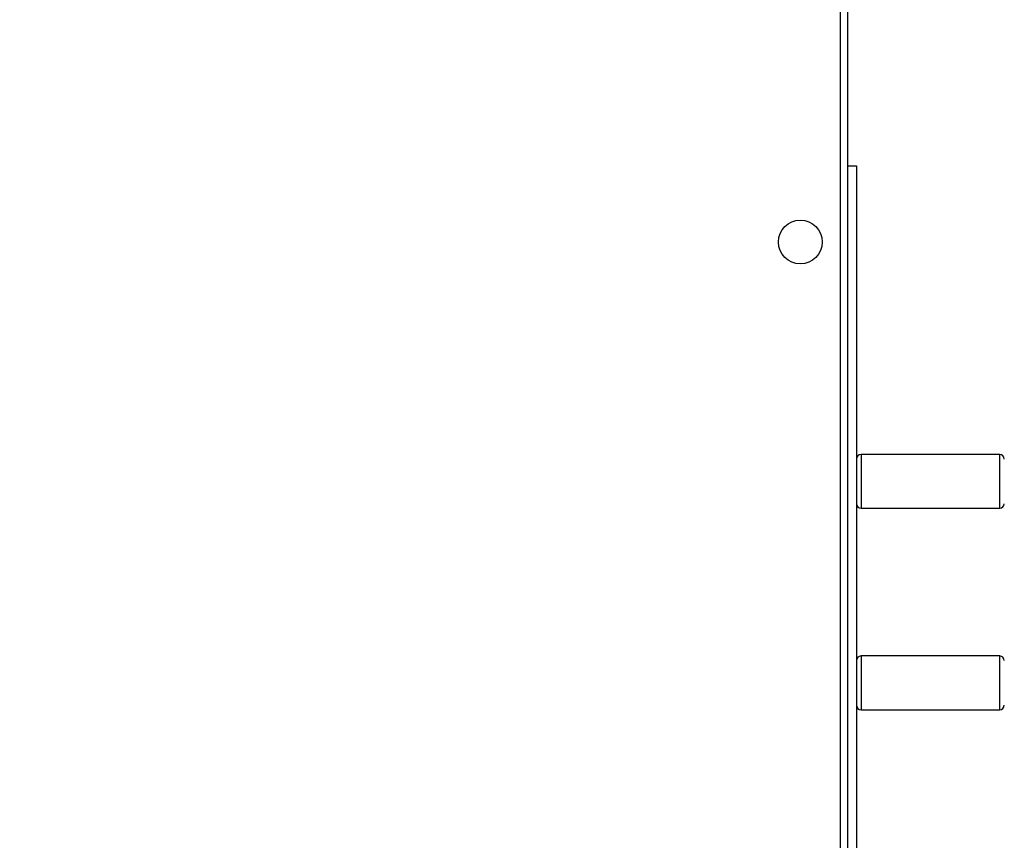
# Model space of a CAD drawing. Units: millimetres. Extents: x -458 to 1259, y 258 to 1118.
# Drawn here: x 505 to 549, y 451 to 488 of the extents above; entities that cross this region are included whole.
import ezdxf

# ---------------------------------------------------------------- set-up
doc = ezdxf.new("R2010")
doc.units = ezdxf.units.MM
doc.header["$LTSCALE"] = 45
doc.header["$PDSIZE"] = -1
doc.layers.add('VP-EQ', color=7, linetype='Continuous', true_color=0x8a3492)
doc.dimstyles.get("Standard").update_dxf_attribs({"dimtxt": 14, "dimasz": 20, "dimexe": 20, "dimexo": 50, "dimgap": 20, "dimtad": 0, "dimdec": 0, "dimzin": 0, "dimdsep": 46, "dimtxsty": 'Standard', "dimcen": -0.09, "dimadec": 0, "dimazin": 0, "dimtfac": 1, "dimtdec": 4, "dimtofl": 0, "dimtmove": 0, "dimatfit": 3, "dimfxl": 70, "dimfxlon": 1, "dimtolj": 1, "dimtzin": 0, "dimarcsym": 0})

# ---------------------------------------------------------------- blocks, each defined once
blk = doc.blocks.new('*D681')
at = {"color": 0, "lineweight": -2}
for p, q in [((62.147, 1028.328), (62.147, 1118.328)), ((975.237, 1028.328), (975.237, 1118.328)), ((82.147, 1098.328), (485.02, 1098.328)), ((955.237, 1098.328), (557.686, 1098.328))]:
    blk.add_line(p, q, dxfattribs=at)
at = {"color": 0}
for points in [[(82.147, 1101.661), (82.147, 1094.995), (62.147, 1098.328)], [(955.237, 1094.995), (955.237, 1101.661), (975.237, 1098.328)]]:
    blk.add_solid(points, dxfattribs=at)
at = {"layer": 'Defpoints', "color": 0}
for p in [(62.147, 1098.328), (62.147, 680.033), (975.237, 452.623)]:
    blk.add_point(p, dxfattribs=at)
at = {"color": 0, "insert": (521.353, 1098.328), "char_height": 14, "attachment_point": 5}
blk.add_mtext('\\A1;913', dxfattribs=at)
blk = doc.blocks.new('*D682')
at = {"color": 0, "lineweight": -2}
for p, q in [((262.183, 948.383), (262.183, 1038.383)), ((825.234, 948.383), (825.234, 1038.383)), ((282.183, 1018.383), (505.042, 1018.383)), ((805.234, 1018.383), (582.375, 1018.383))]:
    blk.add_line(p, q, dxfattribs=at)
at = {"color": 0}
for points in [[(282.183, 1021.716), (282.183, 1015.049), (262.183, 1018.383)], [(805.234, 1015.049), (805.234, 1021.716), (825.234, 1018.383)]]:
    blk.add_solid(points, dxfattribs=at)
at = {"layer": 'Defpoints', "color": 0}
for p in [(262.183, 1018.383), (262.183, 702.933), (825.234, 461.832)]:
    blk.add_point(p, dxfattribs=at)
at = {"color": 0, "insert": (543.708, 1018.383), "char_height": 14, "attachment_point": 5}
blk.add_mtext('\\A1;563', dxfattribs=at)
blk = doc.blocks.new('RC1411_')
at = {"layer": 'VP-EQ', "color": 0, "linetype": 'Continuous', "lineweight": 25}
for p, q in [((541.877, 425.933), (541.877, 490.058)), ((542.177, 490.058), (542.177, 425.833)), ((542.177, 481.533), (542.587, 481.533)), ((542.587, 481.533), (542.587, 435.333)), ((548.987, 468.633), (542.787, 468.633)), ((542.787, 468.633), (542.787, 468.492)), ((542.787, 468.492), (542.787, 466.233)), ((548.987, 468.492), (548.987, 468.633)), ((548.987, 466.233), (548.987, 468.492)), ((542.787, 466.233), (548.987, 466.233)), ((548.987, 459.633), (542.787, 459.633)), ((542.787, 459.633), (542.787, 459.587)), ((548.987, 459.587), (548.987, 459.633)), ((542.787, 459.587), (542.787, 457.233)), ((548.987, 457.233), (548.987, 459.587)), ((542.787, 457.233), (548.987, 457.233))]:
    blk.add_line(p, q, dxfattribs=at)
blk.add_circle((540.077, 478.133), 0.975, dxfattribs=at)
for centre, start, end in [((542.787, 468.433), 90, 180), ((548.987, 468.433), 0, 90), ((542.787, 466.433), 180, 270), ((548.987, 466.433), 270, 0), ((542.787, 459.433), 90, 180), ((548.987, 459.433), 0, 90), ((542.787, 457.433), 180, 270), ((548.987, 457.433), 270, 0)]:
    blk.add_arc(centre, 0.2, start, end, dxfattribs=at)
blk = doc.blocks.new('RC1411_2D')
at = {"layer": 'VP-EQ', "color": 0}
blk.add_blockref('RC1411_', (0, 0), dxfattribs=at)

msp = doc.modelspace()

# ---------------------------------------------------------------- block references
at = {"layer": 'VP-EQ', "color": 0}
msp.add_blockref('RC1411_2D', (0, 0), dxfattribs=at)

# ---------------------------------------------------------------- dimensions: what is measured, and where the dimension line sits
for base, p1, p2, picture, middle in [((62.147, 1098.328), (975.237, 452.623), (62.147, 680.033), '*D681', (521.353, 1098.328)), ((262.183, 1018.383), (825.234, 461.832), (262.183, 702.933), '*D682', (543.708, 1018.383))]:
    dim = msp.add_linear_dim(base=base, p1=p1, p2=p2, angle=180, dimstyle='Standard')
    dim.commit()
    dim.dimension.update_dxf_attribs({"geometry": picture, "text_midpoint": middle, "dimtype": 160})

doc.saveas('drawing.dxf')
